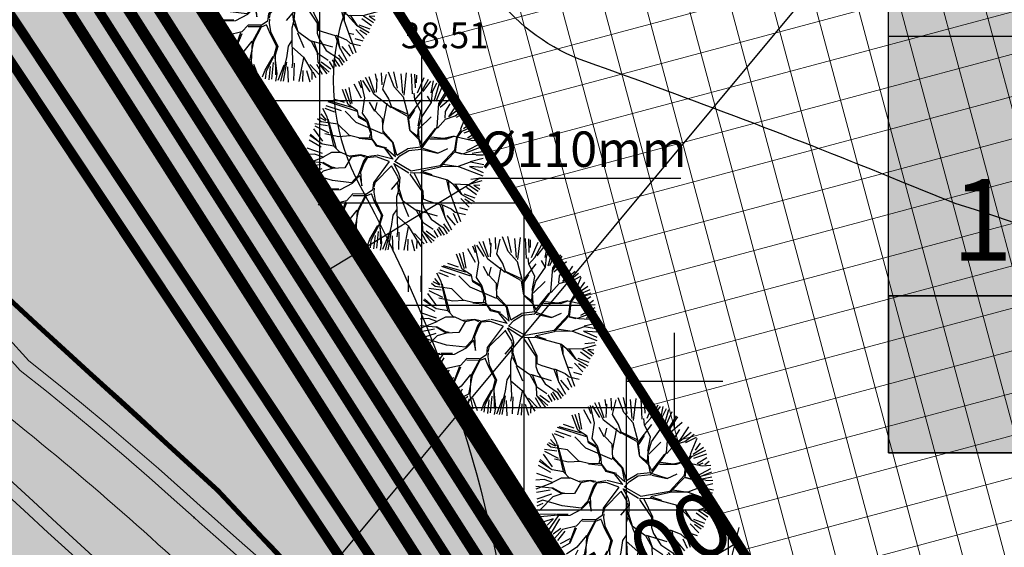
# Model space of a CAD drawing. Units: metres. Extents: x -3353224 to 1681961, y 0 to 8295391.
# Drawn here: x 546780 to 546810, y 6584695 to 6584711 of the extents above; entities that cross this region are included whole.
import ezdxf
from ezdxf.enums import TextEntityAlignment as Align

# ---------------------------------------------------------------- set-up
doc = ezdxf.new("R2010")
doc.units = ezdxf.units.M
doc.linetypes.add('6113-lõplik (must)$0$ASFBET', pattern=[2, 1, -1])
doc.linetypes.add('CENTERX2', pattern=[4, 2.5, -0.5, 0.5, -0.5])
for name, color, linetype in [('6113-lõplik (must)$0$HALJASTUS', 7, 'Continuous'), ('6113-lõplik (must)$0$HORISONTAALID', 7, 'Continuous'), ('6113-lõplik (must)$0$KORGUS', 7, 'Continuous'), ('6113-lõplik (must)$0$POLLU_DREEN', 7, 'Continuous'), ('6113-lõplik (must)$0$RISTID', 7, 'Continuous'), ('6113-lõplik (must)$0$teed', 7, 'Continuous'), ('6113-lõplik (must)$0$VORK', 7, 'Continuous'), ('k-as-ehk_joon', 7, 'CENTERX2'), ('k-as-kr-mod-kr', 1, 'Continuous'), ('K-exp-EÕ', 7, 'Continuous'), ('K-exp-hatch-EÕ', 41, 'Continuous'), ('K-haljas', 71, 'Continuous'), ('K-moot', 7, 'Continuous'), ('K-puud', 94, 'Continuous'), ('k-tänavakaitse', 133, 'Continuous'), ('Liiklus_var.1$0$atenv', 7, 'Continuous'), ('Liiklus_var.1$0$K-asf-SÕIDUTEE', 254, 'Continuous'), ('Liiklus_var.1$0$K-muru', 71, 'Continuous'), ('Liiklus_var.1$0$K-P', 251, 'Continuous'), ('VK$0$K-tr-drenaaz', 80, 'VK$0$D1_KPROJEKT'), ('VK$0$K-tr-gaas', 20, 'VK$0$G1_KPROJEKT'), ('VK$0$K-tr-kanal', 16, 'VK$0$K1_KPROJEKT'), ('VK$0$K-tr-sadekanal', 96, 'VK$0$K2_KPROJEKT'), ('VK$0$K-ttvesi', 140, 'VK$0$V2_KPROJEKT'), ('VK$0$K-vesi', 152, 'VK$0$V1_KPROJEKT'), ('VK$0$k-vktekst', 164, 'Continuous')]:
    doc.layers.add(name, color=color, linetype=linetype)
for name, color, linetype, lineweight in [('K-eh k ala', 163, 'Continuous', 9), ('Liiklus_var.1$0$K-1värv', 51, 'Continuous', 9), ('Liiklus_var.1$0$K-sabloonid', 7, 'Continuous', 9)]:
    doc.layers.add(name, color=color, linetype=linetype, lineweight=lineweight)
doc.styles.add('6113-lõplik (must)$0$ROMANC', font='ROMANC.shx', dxfattribs={"height": 0.8})
doc.styles.add('6113-lõplik (must)$0$ROMANS', font='romans', dxfattribs={"height": 0.8})
doc.styles.add('Liiklus_var.1$0$Standard', font='txt')
doc.styles.add('SWISL', font='swissl.ttf', dxfattribs={"height": 2})
doc.styles.add('VK$0$KPR-JOONED', font='romand.shx', dxfattribs={"width": 0.8})
doc.styles.add('VK$0$SWISL', font='swissl.ttf')
doc.linetypes.add('6113-lõplik (must)$0$DRENAAZ', pattern='A,2.5,-1.5,["D",6113-lõplik (must)$0$ROMANC,S=1.6,R=0,X=-0.8,Y=-0.8],-1.5,7.5', length=13)
doc.linetypes.add('VK$0$D1_KPROJEKT', pattern='A,9.5,-1.25,["D1",VK$0$KPR-JOONED,S=1,R=0,X=-0.857,Y=-0.5],-1.25', length=12)
doc.linetypes.add('VK$0$G1_KPROJEKT', pattern='A,9.5,-1.25,["G1",VK$0$KPR-JOONED,S=1,R=0,X=-0.857,Y=-0.5],-1.25', length=12)
doc.linetypes.add('VK$0$K1_KPROJEKT', pattern='A,9.5,-1.25,["K1",VK$0$KPR-JOONED,S=1,R=0,X=-0.857,Y=-0.5],-1.25', length=12)
doc.linetypes.add('VK$0$K2_KPROJEKT', pattern='A,9.5,-1.25,["K2",VK$0$KPR-JOONED,S=1,R=0,X=-0.96,Y=-0.5],-1.25', length=12)
doc.linetypes.add('VK$0$V1_KPROJEKT', pattern='A,9.5,-1.25,["V1",VK$0$KPR-JOONED,S=1,R=0,X=-0.845,Y=-0.5],-1.25', length=12)
doc.linetypes.add('VK$0$V2_KPROJEKT', pattern='A,9.5,-1.25,["V2",VK$0$KPR-JOONED,S=1,R=0,X=-0.845,Y=-0.5],-1.25', length=12)
doc.dimstyles.new('dim-st_serv500', dxfattribs={"dimtxt": 2, "dimasz": 0.75, "dimexe": 0.18, "dimexo": 0, "dimgap": 0, "dimtad": 1, "dimzin": 0, "dimdsep": 46, "dimtxsty": 'SWISL', "dimblk1": 'OBLIQUE', "dimblk2": 'OBLIQUE', "dimsah": 1, "dimcen": 0.09, "dimclrd": 256, "dimclre": 256, "dimclrt": 256, "dimaunit": 1, "dimazin": 0, "dimtfac": 0.99, "dimtmove": 2, "dimatfit": 3, "dimldrblk": 'OBLIQUE', "dimfxl": 1, "dimtolj": 1, "dimtzin": 0, "dimarcsym": 0})

# ---------------------------------------------------------------- blocks, each defined once
blk = doc.blocks.new('_OBLIQUE')
at = {"color": 0, "linetype": 'ByBlock'}
blk.add_line((-0.5, -0.5), (0.5, 0.5), dxfattribs=at)
blk = doc.blocks.new('*D28')
at = {"layer": 'DEFPOINTS', "color": 0}
for p in [(546801.724, 6584695.193), (546797.421, 6584692.646), (546797.57, 6584692.394)]:
    blk.add_point(p, dxfattribs=at)
at = {"layer": 'K-moot', "lineweight": -2}
for p, q in [((546801.724, 6584695.193), (546801.965, 6584694.786)), ((546801.873, 6584694.94), (546797.57, 6584692.394)), ((546797.421, 6584692.646), (546797.662, 6584692.239))]:
    blk.add_line(p, q, dxfattribs=at)
at = {"layer": 'K-moot', "lineweight": -2, "xscale": 0.75, "yscale": 0.75, "zscale": 0.75}
for p, rotation in [((546801.873, 6584694.94), 30.6163703173556), ((546797.57, 6584692.394), 210.6163703173556)]:
    blk.add_blockref('_OBLIQUE', p, dxfattribs=dict(at, rotation=rotation))
at = {"layer": 'K-moot', "insert": (546799.198, 6584694.552), "char_height": 2, "attachment_point": 5, "rotation": 30.6164, "style": 'SWISL'}
blk.add_mtext('\\A1;5.00', dxfattribs=at)
blk = doc.blocks.new('A$C1D3A1DCB')
for p, q in [((4.11, 9.013), (4.085, 9.652)), ((4.77, 8.89), (4.455, 9.684)), ((4.953, 8.827), (4.751, 9.7)), ((5.414, 9.651), (5.28, 8.452)), ((5.762, 8.52), (5.7, 9.602)), ((2.835, 9.203), (2.973, 8.837)), ((3.182, 8.301), (2.964, 9.256)), ((3.468, 8.623), (3.073, 9.241)), ((3.675, 8.472), (3.205, 9.404)), ((3.709, 8.579), (3.407, 9.435)), ((3.817, 9.231), (3.761, 9.591)), ((3.811, 8.606), (3.846, 9.334)), ((4.157, 8.768), (4.344, 9.566)), ((5.227, 8.562), (5.136, 9.596)), ((5.914, 8.84), (5.887, 9.573)), ((5.967, 9.525), (5.956, 9.109)), ((6.036, 8.571), (6.393, 9.401)), ((6.206, 8.568), (6.618, 9.308)), ((6.335, 8.647), (6.746, 9.203)), ((6.771, 8.564), (6.896, 9.216)), ((6.837, 8.625), (7.08, 9.106)), ((2.278, 7.932), (1.966, 8.748)), ((2.41, 7.943), (2.13, 8.775)), ((2.487, 7.986), (2.332, 8.856)), ((3, 8.29), (2.593, 9.033)), ((4.472, 8.242), (4.157, 8.768)), ((5.27, 8.33), (4.77, 8.89)), ((5.887, 8.217), (5.851, 8.554)), ((5.885, 8.197), (6.206, 8.568)), ((6.793, 8.046), (6.837, 8.625)), ((6.932, 8.112), (7.201, 9.045)), ((7.032, 8.126), (7.388, 8.934)), ((7.194, 7.87), (7.69, 8.644)), ((7.205, 8.015), (7.614, 8.711)), ((2.751, 7.562), (1.184, 8.079)), ((2.475, 7.772), (1.271, 8.114)), ((2.074, 8.043), (1.501, 8.235)), ((3.057, 7.476), (3.182, 8.301)), ((3.711, 7.571), (3.436, 8.072)), ((4.601, 7.753), (3.675, 8.472)), ((3.733, 7.59), (3.851, 8.04)), ((4.152, 6.808), (4.392, 8.02)), ((4.643, 7.772), (4.472, 8.242)), ((5.547, 7.308), (5.27, 8.33)), ((5.543, 7.264), (6.284, 8.229)), ((6.211, 7.546), (5.887, 8.217)), ((6.273, 7.291), (6.793, 8.046)), ((6.773, 8.066), (6.569, 8.394)), ((7.084, 6.711), (7.184, 8.016)), ((7.251, 7.793), (7.931, 8.354)), ((7.726, 7.265), (8.28, 8.104)), ((1.143, 7.269), (0.906, 7.724)), ((1.545, 7.52), (1.02, 7.731)), ((1.918, 7.59), (1.08, 7.875)), ((2.705, 6.962), (2.105, 7.571)), ((2.775, 7.602), (2.278, 7.932)), ((2.851, 7.241), (2.775, 7.602)), ((3.338, 7.058), (3.057, 7.476)), ((4.139, 7.163), (3.733, 7.59)), ((5.492, 7.414), (4.626, 7.814)), ((5.463, 7.312), (4.643, 7.772)), ((5.864, 7.635), (5.579, 7.178)), ((6.069, 6.786), (6.211, 7.546)), ((7.519, 7.196), (7.547, 7.57)), ((7.547, 7.57), (7.805, 7.968)), ((8.405, 7.801), (7.726, 7.265)), ((8.071, 7.32), (8.581, 7.721)), ((8.679, 7.535), (8.114, 7.235)), ((8.37, 6.63), (8.731, 7.5)), ((0.81, 7.002), (0.613, 7.163)), ((1.068, 7.065), (0.713, 7.241)), ((1.094, 7.088), (0.802, 7.429)), ((1.717, 6.87), (0.81, 7.002)), ((1.502, 5.698), (1.143, 7.269)), ((1.176, 7.162), (1.616, 5.565)), ((4.138, 6.35), (2.705, 6.962)), ((3.31, 6.977), (2.851, 7.241)), ((3.255, 7.064), (2.855, 7.304)), ((3.494, 6.379), (3.31, 6.977)), ((3.539, 6.417), (3.338, 7.058)), ((4.163, 6.391), (4.139, 7.163)), ((5.482, 7.289), (5.592, 6.551)), ((5.631, 6.507), (5.547, 7.308)), ((6.081, 6.682), (6.273, 7.291)), ((6.12, 6.636), (6.772, 7.274)), ((7.102, 6.667), (7.537, 7.155)), ((7.537, 7.155), (8.071, 7.32)), ((9.086, 6.994), (8.518, 6.619)), ((8.899, 7.224), (8.626, 6.852)), ((0.908, 5.951), (0.421, 6.626)), ((1.145, 6.79), (0.466, 6.892)), ((1.236, 6.393), (0.482, 6.769)), ((2.338, 6.259), (1.717, 6.87)), ((3.554, 6.082), (3.539, 6.417)), ((4.708, 5.89), (4.171, 6.494)), ((6.104, 6.158), (5.631, 6.507)), ((6.116, 6.033), (5.631, 6.507)), ((6.048, 6.246), (6.085, 6.722)), ((6.119, 6.076), (6.081, 6.682)), ((6.258, 5.71), (6.996, 6.633)), ((6.523, 5.92), (7.084, 6.711)), ((8.15, 6.168), (8.411, 6.609)), ((8.188, 6.165), (8.445, 6.5)), ((8.445, 6.5), (9.202, 6.839)), ((9.247, 6.634), (8.541, 6.394)), ((9.254, 6.436), (8.739, 6.11)), ((0.812, 5.64), (0.154, 6.009)), ((0.863, 5.789), (0.19, 6.258)), ((0.237, 6.337), (0.725, 5.904)), ((1.77, 6.199), (1.011, 6.361)), ((2.377, 6.236), (1.77, 6.199)), ((2.93, 6.11), (2.338, 6.259)), ((2.848, 6.116), (3.531, 6.043)), ((3.557, 6.124), (2.93, 6.11)), ((3.434, 6.134), (3.494, 6.379)), ((3.724, 5.84), (3.554, 6.082)), ((3.84, 5.727), (3.575, 6.081)), ((4.686, 5.871), (4.163, 6.391)), ((4.828, 5.126), (4.686, 5.871)), ((4.916, 5.197), (4.708, 5.89)), ((6.206, 5.624), (6.116, 6.033)), ((6.263, 5.774), (6.119, 6.076)), ((6.222, 5.525), (6.523, 5.92)), ((6.703, 6.091), (7.621, 6.084)), ((7.456, 6.097), (6.751, 6.173)), ((8.005, 6.222), (7.456, 6.097)), ((7.621, 6.084), (8.005, 6.222)), ((8.005, 6.222), (9.01, 5.999)), ((8.055, 5.487), (8.15, 6.168)), ((8.139, 5.796), (8.188, 6.165)), ((8.808, 6.057), (9.065, 6.161)), ((9.01, 5.999), (9.473, 6.027)), ((9.386, 6.231), (9.153, 6.054)), ((0.882, 5.291), (0.047, 5.577)), ((1.501, 5.677), (0.883, 5.788)), ((1.369, 5.334), (0.913, 5.097)), ((1.891, 5.335), (1.369, 5.334)), ((1.849, 5.317), (1.501, 5.677)), ((2.396, 5.109), (1.891, 5.335)), ((3.796, 5.688), (3.724, 5.84)), ((4.266, 5.569), (3.796, 5.688)), ((4.371, 5.582), (3.84, 5.727)), ((4.707, 4.985), (4.266, 5.569)), ((4.347, 5.542), (4.828, 5.126)), ((4.916, 5.197), (5.49, 5.543)), ((5.069, 5.156), (5.55, 5.452)), ((6.206, 5.624), (5.49, 5.543)), ((5.55, 5.452), (6.222, 5.525)), ((6.281, 5.499), (7.122, 5.31)), ((6.308, 5.582), (7.102, 5.333)), ((7.122, 5.31), (7.663, 5.56)), ((7.258, 4.633), (8.055, 5.487)), ((7.274, 4.568), (8.045, 5.376)), ((8.08, 5.36), (8.432, 5.27)), ((8.089, 5.381), (8.139, 5.796)), ((8.089, 5.381), (8.598, 5.257)), ((8.539, 5.283), (9.528, 5.668)), ((9.454, 5.833), (8.687, 5.427)), ((9.541, 5.386), (8.994, 5.28)), ((0.869, 4.788), (0, 4.876)), ((0.446, 5.259), (0.005, 5.23)), ((0.912, 5.077), (0.009, 4.729)), ((0.913, 5.097), (0.446, 5.259)), ((1.393, 4.54), (0.912, 4.806)), ((2.435, 5.085), (2.098, 4.506)), ((2.945, 5.213), (2.357, 5.153)), ((2.965, 5.189), (2.435, 5.085)), ((3.107, 4.866), (2.818, 4.096)), ((3.253, 5.147), (2.945, 5.213)), ((3.187, 5.089), (2.965, 5.189)), ((3.271, 5.104), (3.107, 4.866)), ((3.309, 5.059), (3.141, 4.78)), ((3.798, 5.188), (3.271, 5.104)), ((3.812, 5.104), (3.309, 5.059)), ((4.494, 4.848), (3.64, 3.701)), ((4.494, 4.848), (3.812, 5.104)), ((4.707, 4.985), (3.842, 5.205)), ((4.793, 4.843), (5.069, 5.156)), ((4.796, 4.867), (5.692, 4.356)), ((8.256, 4.599), (8.899, 4.84)), ((8.598, 5.257), (9.182, 5.233)), ((8.883, 4.863), (9.582, 5.036)), ((8.899, 4.84), (9.62, 4.7)), ((9.595, 5.202), (9.2, 5.193)), ((0.786, 4.686), (0.041, 4.548)), ((0.843, 4.461), (0.064, 4.202)), ((0.917, 4.325), (0.192, 3.588)), ((1.408, 4.476), (0.869, 4.788)), ((1.408, 4.476), (0.917, 4.325)), ((1.577, 4.504), (1.393, 4.54)), ((2.098, 4.506), (1.408, 4.476)), ((3.141, 4.78), (2.909, 4.194)), ((3.005, 3.54), (2.959, 4.314)), ((4.608, 4.606), (3.749, 3.745)), ((4.597, 4.637), (4.941, 4.043)), ((4.722, 4.765), (4.981, 4.284)), ((4.743, 4.752), (5.559, 4.242)), ((4.981, 4.284), (5.062, 3.986)), ((5.692, 4.356), (7.258, 4.633)), ((6.207, 4.256), (6.299, 4.352)), ((6.299, 4.352), (7.274, 4.568)), ((6.317, 4.308), (6.805, 4.146)), ((7.318, 4.586), (8.256, 4.599)), ((7.409, 4.703), (8.233, 4.579)), ((8.255, 4.577), (9.572, 4.079)), ((8.842, 4.583), (9.578, 4.257)), ((9.574, 4.526), (8.842, 4.583)), ((0.381, 4.138), (0.058, 4.017)), ((0.389, 3.958), (0.059, 3.81)), ((1.421, 3.829), (0.381, 4.138)), ((2.455, 3.707), (1.421, 3.829)), ((2.818, 4.096), (2.455, 3.707)), ((2.901, 4.089), (2.514, 3.682)), ((2.899, 4.069), (3.005, 3.54)), ((3.686, 3.467), (3.751, 3.756)), ((5.008, 3.823), (4.595, 3.335)), ((4.95, 4.021), (5.008, 3.823)), ((5.062, 3.986), (5.012, 3.344)), ((5.618, 4.173), (6.271, 3.208)), ((5.623, 4.237), (6.207, 4.256)), ((5.849, 4.219), (6.317, 3.247)), ((6.249, 4.253), (7.657, 3.871)), ((7.596, 3.855), (7.705, 3.388)), ((7.657, 3.871), (7.934, 3.64)), ((7.714, 3.785), (7.725, 3.366)), ((8.767, 3.619), (9.532, 3.833)), ((9.455, 3.948), (8.912, 3.89)), ((0.218, 3.379), (1.075, 3.396)), ((1.214, 3.323), (0.228, 3.232)), ((1.213, 3.302), (0.65, 2.49)), ((1.76, 3.364), (1.114, 3.373)), ((1.84, 3.317), (1.213, 3.302)), ((2.492, 3.663), (1.84, 3.317)), ((3.589, 3.307), (3.236, 3.065)), ((3.64, 3.701), (3.589, 3.307)), ((3.681, 3.407), (3.665, 3.199)), ((5.012, 3.344), (4.897, 2.936)), ((4.936, 3.704), (4.985, 3.262)), ((5.017, 3.406), (5.216, 2.745)), ((6.271, 3.208), (6.272, 2.665)), ((6.317, 3.247), (6.327, 2.827)), ((7.705, 3.388), (7.963, 2.68)), ((7.933, 3.623), (8.392, 3.087)), ((7.934, 3.64), (8.767, 3.619)), ((8.058, 3.631), (8.413, 3.086)), ((9.217, 3.059), (8.683, 3.441)), ((8.786, 3.596), (9.32, 3.243)), ((9.084, 3.583), (9.41, 3.361)), ((9.401, 3.559), (9.084, 3.583)), ((0.938, 3.13), (0.434, 2.973)), ((0.936, 3.105), (0.618, 2.789)), ((1.279, 3.128), (0.831, 2.38)), ((2.191, 2.727), (1.448, 2.555)), ((2.125, 2.669), (1.833, 1.857)), ((2.532, 3.097), (2.191, 2.727)), ((2.526, 3.013), (3.195, 3.024)), ((3.22, 3.085), (2.532, 3.097)), ((3.236, 3.065), (2.752, 2.165)), ((3.23, 2.984), (2.817, 2.182)), ((3.534, 3.106), (3.23, 2.984)), ((3.532, 3.085), (3.705, 2.653)), ((3.665, 3.199), (3.734, 2.757)), ((3.734, 2.757), (4.132, 1.932)), ((4.897, 2.936), (4.902, 1.914)), ((4.999, 3.178), (5.215, 2.723)), ((5.211, 2.682), (5.546, 1.885)), ((5.216, 2.745), (5.949, 2.229)), ((6.327, 2.827), (6.589, 2.726)), ((6.589, 2.726), (7.241, 2.526)), ((7.963, 2.68), (8.36, 1.607)), ((8.366, 2.853), (8.821, 2.378)), ((8.392, 3.087), (9.09, 2.7)), ((8.534, 3.112), (9.13, 2.893)), ((8.587, 2.836), (8.958, 2.587)), ((1.362, 2.608), (0.946, 2.297)), ((1.448, 2.555), (1.014, 2.066)), ((1.572, 2.468), (1.167, 1.961)), ((2.183, 2.623), (1.85, 1.815)), ((2.737, 2.226), (2.23, 1.597)), ((2.817, 2.182), (2.612, 1.176)), ((2.752, 2.165), (2.692, 1.106)), ((3.705, 2.653), (4.07, 1.958)), ((4.887, 2.248), (4.697, 1.95)), ((5.949, 2.229), (6.277, 1.62)), ((5.971, 2.248), (7.093, 1.912)), ((6.092, 2.198), (6.296, 1.598)), ((6.272, 2.665), (6.372, 2.345)), ((6.372, 2.345), (6.765, 1.729)), ((7.241, 2.526), (7.519, 1.799)), ((7.285, 2.544), (7.852, 2.295)), ((7.365, 2.478), (7.5, 1.822)), ((7.852, 2.295), (8.065, 2.112)), ((7.983, 2.657), (8.248, 2.598)), ((8.304, 2.368), (8.736, 2.236)), ((1.834, 2.058), (1.323, 1.778)), ((1.85, 1.815), (1.392, 1.558)), ((4.07, 1.958), (3.925, 1.408)), ((4.132, 1.932), (3.99, 1.463)), ((4.697, 1.95), (4.607, 1.331)), ((4.902, 1.914), (5.528, 1.366)), ((4.918, 1.85), (4.943, 1.076)), ((6.277, 1.62), (6.3, 1.097)), ((6.765, 1.729), (7.419, 1.285)), ((7.507, 1.825), (7.868, 1.165)), ((7.61, 1.933), (8.059, 1.406)), ((7.963, 2.051), (8.193, 1.544)), ((8.065, 2.112), (8.62, 1.984)), ((2.23, 1.597), (1.658, 1.225)), ((2.278, 1.436), (2.02, 0.939)), ((2.612, 1.176), (2.068, 0.884)), ((2.692, 1.106), (2.863, 0.383)), ((3.448, 0.65), (3.881, 1.39)), ((3.925, 1.408), (3.507, 0.585)), ((3.99, 1.463), (4.015, 0.401)), ((4.1, 0.454), (4.002, 1.338)), ((4.607, 1.331), (4.28, 0.064)), ((4.603, 1.084), (4.428, 0.07)), ((4.943, 1.076), (4.899, 0.788)), ((5.525, 1.324), (5.281, 0.05)), ((5.528, 1.366), (5.99, 0.599)), ((6.276, 1.599), (6.871, 1.2)), ((6.3, 1.097), (6.792, 0.454)), ((6.3, 1.097), (6.925, 0.549)), ((6.492, 1.112), (7.002, 0.729)), ((6.911, 1.127), (7.128, 0.769)), ((7.088, 1.212), (7.305, 0.852)), ((7.169, 1.304), (7.479, 0.863)), ((7.419, 1.285), (7.641, 0.934)), ((7.427, 1.48), (7.739, 1.063)), ((2.591, 1.044), (2.171, 0.683)), ((2.631, 0.917), (2.591, 0.406)), ((2.83, 0.976), (3.097, 0.293)), ((3.317, 0.288), (3.448, 0.65)), ((3.507, 0.585), (3.456, 0.192)), ((3.728, 0.857), (3.647, 0.13)), ((3.89, 1.065), (3.798, 0.165)), ((4.469, 0.924), (4.134, 0.092)), ((4.658, 0.835), (4.692, 0)), ((5.016, 1.028), (4.994, 0.098)), ((5.501, 0.647), (5.478, 0.036)), ((5.697, 0.632), (5.871, 0.03)), ((5.868, 0.962), (6.389, 0.408)), ((5.99, 0.599), (5.975, 0.143)), ((6.032, 0.559), (6.206, 0.252)), ((6.238, 0.983), (6.54, 0.446)), ((4.028, 0.066), (4.1, 0.454))]:
    blk.add_line(p, q)
blk = doc.blocks.new('6113-lõplik (must)$0$RIST')
at = {"layer": '6113-lõplik (must)$0$VORK'}
for p, q in [((0, -1.5), (0, 1.5)), ((-1.5, 0), (1.5, 0))]:
    blk.add_line(p, q, dxfattribs=at)
blk = doc.blocks.new('6113-lõplik (must)$0$41')
for p, q in [((-0.386, -0.496), (-0.386, 0.504)), ((0.414, -0.496), (0.414, 0.504))]:
    blk.add_line(p, q)
blk = doc.blocks.new('6113-lõplik (must)')
at = {"layer": '6113-lõplik (must)$0$HORISONTAALID', "ltscale": 0.5}
blk.add_lwpolyline([(546808.71, 6584705.506), (546806.998, 6584706.204, 0.011786), (546797.24, 6584709.912, -0.144641), (546794.458, 6584711.927, 0.630952), (546789.58, 6584710.879, 0.185717), (546790.23, 6584706.048, -0.093725), (546794.992, 6584691.39, -0.61186), (546786.357, 6584685.485, 0.470207), (546774.742, 6584680.836, -0.442032), (546760.337, 6584674.276, -0.264054), (546755.338, 6584680.86, -0.254821), (546764.345, 6584704.364, 0.735962), (546758.356, 6584718.584, 38.627795)], format="xyb", dxfattribs=at)
at = {"layer": '6113-lõplik (must)$0$HORISONTAALID', "lineweight": -3, "ltscale": 0.5}
blk.add_lwpolyline([(546828.676, 6584636.986, -0.058587), (546835.864, 6584646.18, 0.089913), (546837.415, 6584648.992, 0.111017), (546833.507, 6584665.084, 0.018935), (546831.206, 6584674.587, 0.341544), (546808.71, 6584705.506)], format="xyb", dxfattribs=at)
at = {"layer": '6113-lõplik (must)$0$POLLU_DREEN', "linetype": '6113-lõplik (must)$0$DRENAAZ', "ltscale": 0.5}
blk.add_line((546717.26, 6584607.794), (546874.795, 6584796.767), dxfattribs=at)
at = {"layer": '6113-lõplik (must)$0$teed', "linetype": '6113-lõplik (must)$0$ASFBET', "ltscale": 0.4}
blk.add_lwpolyline([(546508.867, 6584724.963, -0.000388), (546515.463, 6584714.682, -0.001127), (546521.509, 6584705.196, 0.001328), (546526.641, 6584697.151, 0.000643), (546531.453, 6584689.674, -0.000436), (546538.557, 6584678.643, -0.000165), (546551.246, 6584658.889, -0.000645), (546554.496, 6584653.812, -0.000135), (546555.057, 6584652.932, 0.000007), (546566.244, 6584635.385, 0.000091), (546569.529, 6584630.235, 0.000043), (546576.541, 6584619.247)], format="xyb", dxfattribs=at)
at = {"layer": '6113-lõplik (must)$0$HALJASTUS', "xscale": 0.5, "yscale": 0.5, "zscale": 0.5}
blk.add_blockref('6113-lõplik (must)$0$41', (546791.924, 6584703.016), dxfattribs=at)
at = {"layer": '6113-lõplik (must)$0$RISTID'}
blk.add_blockref('6113-lõplik (must)$0$RIST', (546800, 6584700), dxfattribs=at)
at = {"layer": '6113-lõplik (must)$0$KORGUS', "style": '6113-lõplik (must)$0$ROMANS'}
blk.add_text('38.51', height=0.8, dxfattribs=at).set_placement((546791.498, 6584710.326))
blk = doc.blocks.new('VK')
at = {"layer": 'VK$0$K-tr-drenaaz', "const_width": 0.3}
blk.add_lwpolyline([(546802.719, 6584676.235), (546777.7, 6584713.897)], dxfattribs=at)
at = {"layer": 'VK$0$K-tr-gaas', "const_width": 0.35}
blk.add_lwpolyline([(546843.531, 6584613.781), (546772.552, 6584724.985)], dxfattribs=at)
at = {"layer": 'VK$0$K-tr-kanal', "color": 34, "const_width": 0.35}
blk.add_lwpolyline([(546803.354, 6584679.7), (546774.09, 6584725.549)], dxfattribs=at)
at = {"layer": 'VK$0$K-tr-sadekanal', "const_width": 0.3}
blk.add_lwpolyline([(546803.11, 6584678.595), (546773.243, 6584725.389)], dxfattribs=at)
at = {"layer": 'VK$0$K-ttvesi', "const_width": 0.3}
blk.add_lwpolyline([(546776.545, 6584714.189), (546802.053, 6584675.792)], dxfattribs=at)
at = {"layer": 'VK$0$K-vesi', "const_width": 0.35}
blk.add_lwpolyline([(546845.223, 6584615.589), (546774.871, 6584725.813)], dxfattribs=at)
at = {"layer": 'VK$0$k-vktekst'}
for q in [(546789.174, 6584703.403), (546800.188, 6584706.3)]:
    blk.add_line((546793.949, 6584706.3), q, dxfattribs=at)
at = {"layer": 'VK$0$k-vktekst', "style": 'VK$0$SWISL'}
blk.add_text('%%C110mm', height=1.1, dxfattribs=at).set_placement((546793.979, 6584706.644))
blk = doc.blocks.new('*U357')
at = {"layer": 'Liiklus_var.1$0$K-1värv', "color": 3}
blk.add_circle((0, 0), 0.0127, dxfattribs=at)
at = {"layer": 'Liiklus_var.1$0$K-1värv', "color": 3, "style": 'Liiklus_var.1$0$Standard'}
blk.add_text('05:01', height=0.001, dxfattribs=at).set_placement((0, 0))
blk = doc.blocks.new('*U361')
at = {"layer": 'Liiklus_var.1$0$K-1värv', "color": 4}
blk.add_circle((0, 0), 0.0127, dxfattribs=at)
at = {"layer": 'Liiklus_var.1$0$K-1värv', "color": 4, "style": 'Liiklus_var.1$0$Standard'}
blk.add_text('05:01', height=0.001, dxfattribs=at).set_placement((0, 0))
blk = doc.blocks.new('*U369')
at = {"layer": 'Liiklus_var.1$0$K-1värv', "color": 3}
blk.add_circle((0, 0), 0.0127, dxfattribs=at)
at = {"layer": 'Liiklus_var.1$0$K-1värv', "color": 3, "style": 'Liiklus_var.1$0$Standard'}
blk.add_text('06:01', height=0.001, dxfattribs=at).set_placement((0, 0))
blk = doc.blocks.new('*U373')
at = {"layer": 'Liiklus_var.1$0$K-1värv', "color": 4}
blk.add_circle((0, 0), 0.0127, dxfattribs=at)
at = {"layer": 'Liiklus_var.1$0$K-1värv', "color": 4, "style": 'Liiklus_var.1$0$Standard'}
blk.add_text('06:01', height=0.001, dxfattribs=at).set_placement((0, 0))
blk = doc.blocks.new('*U299')
at = {"layer": 'Liiklus_var.1$0$K-1värv', "color": 4, "linetype": 'Continuous', "ltscale": 1.524, "flags": 128}
for points in [[(546785.37, 6584696.036), (546784.749, 6584696.596), (546783.967, 6584697.289), (546783.177, 6584697.973), (546782.381, 6584698.649), (546781.577, 6584699.317), (546780.766, 6584699.975), (546779.948, 6584700.626), (546779.251, 6584701.392), (546778.594, 6584702.197), (546777.977, 6584703.019), (546777.402, 6584703.854), (546777.023, 6584704.443)], [(546782.613, 6584693.41), (546782.019, 6584693.952), (546781.276, 6584694.627), (546780.535, 6584695.304), (546779.796, 6584695.985), (546779.053, 6584696.664), (546778.3, 6584697.332), (546777.549, 6584698.002), (546776.799, 6584698.671), (546776.035, 6584699.326), (546775.275, 6584699.978), (546774.507, 6584700.638), (546773.976, 6584701.118)], [(546796.994, 6584682.653), (546796.434, 6584683.503), (546795.874, 6584684.353), (546795.313, 6584685.202), (546794.752, 6584686.052), (546794.181, 6584686.896), (546793.573, 6584687.724), (546792.923, 6584688.532), (546792.237, 6584689.319), (546791.537, 6584690.096), (546790.825, 6584690.861), (546790.101, 6584691.614), (546789.364, 6584692.356), (546788.616, 6584693.086), (546787.856, 6584693.804), (546787.085, 6584694.51), (546786.303, 6584695.204), (546785.524, 6584695.896), (546785.37, 6584696.036)]]:
    blk.add_lwpolyline(points, dxfattribs=at)
at = {"layer": 'Liiklus_var.1$0$K-1värv', "color": 3, "linetype": 'Continuous', "ltscale": 1.524, "flags": 128}
for points in [[(546785.079, 6584695.761), (546784.461, 6584696.319), (546783.682, 6584697.009), (546782.895, 6584697.69), (546782.101, 6584698.363), (546781.301, 6584699.027), (546780.493, 6584699.683), (546779.678, 6584700.331), (546778.981, 6584701.092), (546778.325, 6584701.892), (546777.708, 6584702.709), (546777.129, 6584703.541), (546776.748, 6584704.13)], [(546782.904, 6584693.686), (546782.308, 6584694.23), (546781.562, 6584694.908), (546780.817, 6584695.588), (546780.075, 6584696.272), (546779.329, 6584696.953), (546778.573, 6584697.625), (546777.82, 6584698.297), (546777.066, 6584698.969), (546776.299, 6584699.627), (546775.536, 6584700.281), (546774.767, 6584700.942), (546774.237, 6584701.421)], [(546796.659, 6584682.434), (546796.099, 6584683.284), (546795.539, 6584684.134), (546794.979, 6584684.983), (546794.418, 6584685.832), (546793.847, 6584686.676), (546793.24, 6584687.502), (546792.593, 6584688.306), (546791.911, 6584689.088), (546791.214, 6584689.859), (546790.506, 6584690.619), (546789.785, 6584691.368), (546789.053, 6584692.105), (546788.309, 6584692.83), (546787.553, 6584693.544), (546786.786, 6584694.245), (546786.008, 6584694.934), (546785.233, 6584695.621), (546785.079, 6584695.761)]]:
    blk.add_lwpolyline(points, dxfattribs=at)
at = {"layer": 'Liiklus_var.1$0$K-1värv', "color": 6, "linetype": 'Continuous', "ltscale": 1.524}
blk.add_arc((546718.854, 6584622.96), 97.055, 46.81746, 52.45131, dxfattribs=at)
at = {"layer": 'Liiklus_var.1$0$atenv'}
for name, p in [('*U361', (546785.37, 6584696.036)), ('*U373', (546785.37, 6584696.036)), ('*U357', (546785.079, 6584695.761)), ('*U369', (546785.079, 6584695.761))]:
    blk.add_blockref(name, p, dxfattribs=at)
blk = doc.blocks.new('Liiklus_var.1')
at = {"layer": 'Liiklus_var.1$0$K-asf-SÕIDUTEE'}
h = blk.add_hatch(color=256, dxfattribs=at)
edge = h.paths.add_edge_path()
edge.add_arc((546677.884, 6584578.441), 150, 32.40465, 39.94461)
edge.add_arc((546746.884, 6584636.226), 60, 39.94461, 85.18355)
edge.add_arc((546750.662, 6584681.067), 15, 85.1836, 138.6092)
edge.add_arc((546626.876, 6584790.163), 150, 306.8976, 318.60919, ccw=False)
edge.add_line((546716.934, 6584670.207), (546703.072, 6584659.799))
edge.add_arc((546883.188, 6584419.887), 300, 126.8976, 130.98423)
edge.add_line((546686.432, 6584646.354), (546680.552, 6584641.245))
edge.add_line((546680.552, 6584641.245), (546675.418, 6584647.382))
edge.add_line((546675.418, 6584647.382), (546685.544, 6584656.179))
edge.add_line((546685.544, 6584656.179), (546700.97, 6584669.581))
edge.add_arc((546602.592, 6584782.815), 150, 310.98423, 329.2241)
edge.add_arc((546662.734, 6584746.997), 80, 329.2241, 333.21891)
edge.add_line((546734.153, 6584710.951), (546744.587, 6584731.622))
edge.add_line((546744.587, 6584731.622), (546744.718, 6584731.883))
edge.add_arc((546731.327, 6584738.641), 15, 333.2189, 379.7029)
edge.add_arc((546557.158, 6584676.27), 200, 19.70291, 32.40493)
edge.add_line((546726.015, 6584783.45), (546713.443, 6584803.255))
edge.add_line((546713.443, 6584803.255), (546718.198, 6584806.961))
edge.add_line((546718.198, 6584806.961), (546728.916, 6584790.075))
edge.add_line((546728.916, 6584790.075), (546736.243, 6584778.531))
edge.add_arc((546778.457, 6584805.326), 50, 212.4049, 216.9431)
edge.add_line((546738.496, 6584775.275), (546742.551, 6584769.883))
edge.add_arc((546750.543, 6584775.893), 10, 216.9431, 290.4989)
edge.add_line((546754.045, 6584766.526), (546761.232, 6584769.213))
edge.add_arc((546743.723, 6584816.047), 50, 290.4989, 302.6823)
edge.add_line((546770.722, 6584773.963), (546796.439, 6584790.462))
edge.add_arc((546717.062, 6584914.189), 147, 302.68234, 314.20343)
edge.add_line((546819.551, 6584808.809), (546877.477, 6584865.187))
edge.add_arc((546874.355, 6584868.428), 4.5, 313.9397, 364.3979)
edge.add_line((546878.841, 6584868.773), (546878.474, 6584873.555))
edge.add_arc((546882.96, 6584873.9), 4.5, 134.1646, 184.3979, ccw=False)
edge.add_line((546879.825, 6584877.128), (546884.736, 6584881.897))
edge.add_line((546884.736, 6584881.897), (546894.53, 6584871.827))
edge.add_line((546894.53, 6584871.827), (546888.699, 6584866.156))
edge.add_arc((546885.562, 6584869.382), 4.5, 292.402, 314.2034, ccw=False)
edge.add_line((546887.277, 6584865.222), (546886.141, 6584864.754))
edge.add_arc((546887.856, 6584860.593), 4.5, 112.402, 134.2034)
edge.add_line((546884.718, 6584863.819), (546823.735, 6584804.508))
edge.add_arc((546717.062, 6584914.189), 153, 302.68234, 314.20343, ccw=False)
edge.add_line((546799.679, 6584785.412), (546762.204, 6584761.37))
edge.add_arc((546767.604, 6584752.953), 10, 122.6823, 213.9355)
edge.add_arc((546676.341, 6584691.545), 100, 27.05459, 33.93547, ccw=False)
edge.add_line((546765.398, 6584737.029), (546770.763, 6584726.523))
edge.add_arc((546824.198, 6584753.814), 60, 207.05459, 210.35858)
edge.add_arc((546756.254, 6584714.085), 18.707, -1.9372, 30.1805, ccw=False)
edge.add_arc((546789.947, 6584713.14), 15, 178.8056, 229.7045)
edge.add_arc((546715.573, 6584625.427), 100, 32.40493, 49.70452, ccw=False)
edge.add_line((546800.001, 6584679.017), (546810.394, 6584662.644))
edge.add_line((546810.394, 6584662.644), (546815.082, 6584655.258))
edge.add_line((546815.082, 6584655.258), (546825.8, 6584638.373))
edge.add_line((546825.8, 6584638.373), (546831.893, 6584628.773))
edge.add_line((546831.893, 6584628.773), (546825.983, 6584625.022))
edge.add_line((546825.983, 6584625.022), (546819.89, 6584634.621))
edge.add_line((546819.89, 6584634.621), (546809.172, 6584651.507))
edge.add_line((546809.172, 6584651.507), (546804.415, 6584659.002))
edge.add_line((546804.415, 6584659.002), (546804.526, 6584658.826))
edge = h.paths.add_edge_path(flags=16)
edge.add_arc((546702.904, 6584665.3), 0.5, 130.9842, 306.8976, ccw=False)
edge.add_line((546702.576, 6584665.678), (546706.443, 6584669.038))
edge.add_arc((546621.183, 6584767.174), 130, 310.98423, 323.97267)
edge.add_line((546726.318, 6584690.711), (546738.424, 6584707.357))
edge.add_arc((546738.829, 6584707.063), 0.5, 21.8653, 143.9727, ccw=False)
edge.add_arc((546756.462, 6584714.139), 18.5, 201.8653, 223.7547)
edge.add_arc((546742.738, 6584700.999), 0.5, -67.4653, 43.7547, ccw=False)
edge.add_arc((546750.594, 6584682.064), 20, 112.5347, 138.6699)
edge.add_line((546735.576, 6584695.272), (546726.677, 6584685.153))
edge.add_arc((546651.585, 6584751.193), 100, 306.8976, 318.66988, ccw=False)
edge.add_line((546711.624, 6584671.222), (546703.204, 6584664.901))
edge = h.paths.add_edge_path(flags=16)
edge.add_arc((546667.304, 6584696.906), 100, 21.13685, 32.12754)
edge.add_arc((546751.144, 6584749.555), 1, 32.1275, 179.9592)
edge.add_arc((546764.328, 6584749.567), 14.184, 180.046, 203.0799)
edge.add_arc((546740.314, 6584739.133), 12, 3.1296, 23.963, ccw=False)
edge.add_arc((546731.327, 6584738.641), 21, -16.3252, 3.1296, ccw=False)
edge.add_arc((546751.96, 6584732.598), 0.5, 163.6748, 283.7051)
edge.add_arc((546756.462, 6584714.139), 18.5, 78.9296, 103.7051, ccw=False)
edge.add_arc((546760.11, 6584732.785), 0.5, 258.9296, 381.1369)
edge = h.paths.add_edge_path(flags=16)
edge.add_arc((546756.462, 6584714.139), 10, 73.4221, 213.684, ccw=False)
edge.add_arc((546756.462, 6584714.139), 10, -146.316, 73.4221, ccw=False)
edge = h.paths.add_edge_path(flags=16)
edge.add_arc((546717.522, 6584615.827), 99.999, 39.77414, 52.75736)
edge.add_arc((546791.96, 6584713.745), 23, 208.9116, 232.7573, ccw=False)
edge.add_arc((546771.389, 6584702.383), 0.5, 28.9116, 141.7776)
edge.add_arc((546756.462, 6584714.139), 18.5, 309.322, 321.7776, ccw=False)
edge.add_arc((546768.502, 6584699.441), 0.5, 129.322, 236.9494)
edge.add_line((546768.229, 6584699.022), (546775.429, 6584694.337))
edge.add_arc((546720.891, 6584610.518), 100, 43.32993, 56.94941, ccw=False)
edge.add_arc((546793.996, 6584679.481), 0.5, 223.3299, 399.7724)
edge.add_line((546794.38, 6584679.801), (546794.378, 6584679.803))
at = {"layer": 'Liiklus_var.1$0$K-muru'}
h = blk.add_hatch(color=256, dxfattribs=at)
edge = h.paths.add_edge_path()
edge.add_arc((546676.341, 6584691.545), 100, 27.05459, 31.61987, ccw=False)
edge.add_line((546765.398, 6584737.029), (546770.763, 6584726.523))
edge.add_arc((546824.198, 6584753.814), 60, 207.05459, 210.35858)
edge.add_arc((546755.901, 6584713.996), 19.057, -1.634, 29.8773, ccw=False)
edge.add_arc((546789.947, 6584713.14), 15, 178.8056, 229.7045)
edge.add_arc((546715.573, 6584625.427), 100, 32.40493, 49.70452, ccw=False)
edge.add_line((546800.001, 6584679.017), (546810.394, 6584662.644))
edge.add_line((546810.394, 6584662.644), (546815.082, 6584655.258))
edge.add_line((546815.082, 6584655.258), (546825.8, 6584638.373))
edge.add_line((546825.8, 6584638.373), (546837.893, 6584619.375))
edge.add_line((546837.893, 6584619.375), (546843.177, 6584613.179))
edge.add_line((546843.177, 6584613.179), (546846.779, 6584615.521))
edge.add_line((546846.779, 6584615.521), (546776.41, 6584725.665))
edge.add_line((546776.41, 6584725.665), (546783.975, 6584763.978))
edge.add_line((546783.975, 6584763.978), (546782.983, 6584765.53))
edge.add_arc((546795.094, 6584751.545), 18.5, 130.8937, 139.1429)
edge.add_line((546781.102, 6584763.647), (546768.785, 6584749.407))
edge.add_arc((546753.658, 6584762.491), 20, 298.8743, 319.1429, ccw=False)
edge.add_line((546763.316, 6584744.977), (546761.495, 6584743.973))
blk.add_hatch(color=256, dxfattribs=at).paths.add_polyline_path([(546771.826, 6584702.625, 0.536566), (546770.996, 6584702.693, -0.054402), (546768.185, 6584699.827, 0.50748), (546768.229, 6584699.022), (546775.429, 6584694.337, -0.059496), (546793.632, 6584679.138, 0.96629), (546794.382, 6584679.798, 0.056727), (546778.04, 6584695.435, -0.104425)])
h = blk.add_hatch(color=256, dxfattribs=at)
edge = h.paths.add_edge_path()
edge.add_line((546826.095, 6584624.846), (546820.001, 6584634.445))
edge.add_line((546820.001, 6584634.445), (546809.283, 6584651.331))
edge.add_line((546809.283, 6584651.331), (546804.526, 6584658.826))
edge.add_arc((546677.277, 6584577.998), 150.75, 32.42342, 39.92584)
edge.add_arc((546746.884, 6584636.226), 60, 39.94461, 85.18355)
edge.add_arc((546750.662, 6584681.067), 15, 85.1836, 127.3571)
edge.add_line((546741.56, 6584692.99), (546742.054, 6584692.59))
edge.add_arc((546743.313, 6584694.143), 2, 230.9713, 299.3348)
edge.add_arc((546750.662, 6584681.067), 13, 85.1836, 119.3348, ccw=False)
edge.add_arc((546746.884, 6584636.226), 58, 39.62274, 85.18355, ccw=False)
edge.add_arc((546768.451, 6584654.082), 30, 32.4049, 39.6227, ccw=False)
edge.add_line((546793.779, 6584670.159), (546806.639, 6584649.899))
edge.add_line((546806.639, 6584649.899), (546817.357, 6584633.014))
edge.add_line((546817.357, 6584633.014), (546832.076, 6584609.824))
edge.add_arc((546834.609, 6584611.432), 3, 212.4049, 302.4049)
edge.add_line((546836.217, 6584608.899), (546829.533, 6584619.43))
edge.add_line((546829.533, 6584619.43), (546825.983, 6584625.022))
edge.add_line((546825.983, 6584625.022), (546826.095, 6584624.846))
at = {"layer": 'Liiklus_var.1$0$K-asf-SÕIDUTEE'}
blk.add_lwpolyline([(546774.95, 6584713.452, 0.225813), (546780.246, 6584701.699, -0.075627), (546800.001, 6584679.017), (546810.394, 6584662.644), (546815.082, 6584655.258), (546825.8, 6584638.373), (546831.893, 6584628.773), (546825.983, 6584625.022), (546819.89, 6584634.621), (546809.172, 6584651.507), (546804.415, 6584659.002), (546804.526, 6584658.826, 0.032911), (546792.884, 6584674.748, 0.199996), (546751.921, 6584696.014, 0.23743)], format="xyb", dxfattribs=at)
blk.add_lwpolyline([(546794.378, 6584679.803, 0.056711), (546778.04, 6584695.435, -0.104424), (546771.826, 6584702.625, 0.536566), (546770.996, 6584702.693, -0.054402), (546768.185, 6584699.827, 0.50748), (546768.229, 6584699.022), (546775.429, 6584694.337, -0.059496), (546793.632, 6584679.138, 0.969426), (546794.38, 6584679.801)], format="xyb", close=True, dxfattribs=at)
at = {"layer": 'Liiklus_var.1$0$K-muru'}
blk.add_lwpolyline([(546761.495, 6584743.973, -0.019922), (546765.398, 6584737.029), (546770.763, 6584726.523, 0.014417), (546772.425, 6584723.489, -0.138367), (546774.95, 6584713.452, 0.225813), (546780.246, 6584701.699, -0.075627), (546800.001, 6584679.017), (546810.394, 6584662.644), (546815.082, 6584655.258), (546825.8, 6584638.373), (546837.893, 6584619.375), (546843.177, 6584613.179), (546846.779, 6584615.521), (546776.41, 6584725.665), (546783.975, 6584763.978), (546782.983, 6584765.53, 0.036009), (546781.102, 6584763.647), (546768.785, 6584749.407, -0.08867), (546763.316, 6584744.977), (546761.495, 6584743.973)], format="xyb", dxfattribs=at)
blk.add_lwpolyline([(546826.095, 6584624.846), (546820.001, 6584634.445), (546809.283, 6584651.331), (546804.526, 6584658.826, 0.032747), (546792.884, 6584674.748, 0.199996), (546751.921, 6584696.014, 0.186122), (546741.56, 6584692.99), (546742.054, 6584692.59, 0.307466), (546744.293, 6584692.4, -0.150126), (546751.753, 6584694.021, -0.201457), (546791.559, 6584673.214, -0.031504), (546793.779, 6584670.159), (546806.639, 6584649.899), (546817.357, 6584633.014), (546832.076, 6584609.824, 0.414214), (546836.217, 6584608.899), (546829.533, 6584619.43), (546825.983, 6584625.022)], format="xyb", close=True, dxfattribs=at)
at = {"layer": 'Liiklus_var.1$0$K-P', "const_width": 0.15}
for points in [[(546836.518, 6584621.487), (546831.893, 6584628.773), (546825.8, 6584638.373), (546815.082, 6584655.258), (546810.394, 6584662.644), (546800.001, 6584679.017, 0.075627), (546780.246, 6584701.699, -0.225813), (546774.95, 6584713.452)], [(546794.378, 6584679.803, 0.056711), (546778.04, 6584695.435, -0.104424), (546771.826, 6584702.625, 0.536566), (546770.996, 6584702.693, -0.054402), (546768.185, 6584699.827, 0.50748), (546768.229, 6584699.022), (546775.429, 6584694.337, -0.059496), (546793.632, 6584679.138, 0.969426), (546794.38, 6584679.801)], [(546680.552, 6584641.245), (546686.432, 6584646.354, -0.017833), (546703.072, 6584659.799), (546716.934, 6584670.207, 0.051146), (546739.409, 6584690.984, -0.23743), (546751.921, 6584696.014, -0.199996), (546792.884, 6584674.748, -0.01927), (546799.957, 6584665.608, -0.060039), (546804.548, 6584657.209), (546807.845, 6584648.957, 0.04637), (546810.374, 6584644.014), (546817.258, 6584633.169, 0.058954), (546820.226, 6584629.524), (546824.359, 6584625.519, -0.058954), (546830.294, 6584618.23), (546836.294, 6584608.778, -0.176054), (546838.5, 6584598.773), (546837.242, 6584589.261, -0.151457), (546827.321, 6584567.749, -0.068014), (546797.757, 6584542.736), (546757.151, 6584516.915)]]:
    blk.add_lwpolyline(points, format="xyb", dxfattribs=at)
at = {"layer": 'Liiklus_var.1$0$K-sabloonid'}
blk.add_blockref('*U299', (0, 0), dxfattribs=at)

msp = doc.modelspace()

# ---------------------------------------------------------------- hatches: boundary and pattern name
at = {"layer": 'K-eh k ala'}
h = msp.add_hatch(dxfattribs=at)
h.set_pattern_fill('ANSI37', color=256, scale=0.4, angle=60, style=0)
h.paths.add_polyline_path([(546791.95, 6584764.65), (546788.569, 6584761.444), (546781.704, 6584726.666), (546824.466, 6584659.727), (546865.137, 6584702.062), (546799.306, 6584763.657), (546796.368, 6584760.517)])
at = {"layer": 'K-exp-hatch-EÕ'}
h = msp.add_hatch(color=256, dxfattribs=at)
h.dxf.hatch_style = 2
h.paths.add_polyline_path([(546839.283, 6584702.64), (546806.646, 6584702.64), (546806.646, 6584715.578), (546839.283, 6584715.578)])
h = msp.add_hatch(color=256, dxfattribs=at)
h.dxf.hatch_style = 2
h.paths.add_polyline_path([(546839.283, 6584702.64), (546806.646, 6584702.64), (546806.646, 6584697.768), (546839.283, 6584697.768)])
at = {"layer": 'K-haljas'}
msp.add_hatch(color=256, dxfattribs=at).paths.add_polyline_path([(546746.223, 6584522.421), (546790.634, 6584550.65), (546824.448, 6584572.152), (546833.27, 6584593.96), (546767.505, 6584696.885), (546758.21, 6584697.568), (546733.317, 6584736.588), (546741.742, 6584744.633), (546677.57, 6584845.44), (546661.11, 6584871.3), (546628.113, 6584923.197), (546619.94, 6584935.98), (546634.911, 6584947.838), (546643.093, 6584934.987), (546749.905, 6584767.184), (546775.748, 6584776.845), (546783.975, 6584763.978), (546776.41, 6584725.665), (546846.793, 6584615.516), (546875.229, 6584606.415), (546833.436, 6584558.085), (546807.1, 6584527.63), (546746.083, 6584499.473), (546729.641, 6584525.138)])
at = {"layer": 'k-tänavakaitse'}
h = msp.add_hatch(dxfattribs=at)
h.set_pattern_fill('ANSI37', color=256, angle=45, style=0)
h.paths.add_polyline_path([(546777.811, 6584732.762), (546854.237, 6584613.133), (546846.793, 6584615.516), (546776.41, 6584725.668)])

# ---------------------------------------------------------------- linework, layer by layer
at = {"layer": 'k-as-ehk_joon', "ltscale": 2, "const_width": 0.3}
msp.add_lwpolyline([(546791.95, 6584764.65), (546788.569, 6584761.444), (546781.704, 6584726.666), (546824.466, 6584659.727), (546865.137, 6584702.062), (546799.306, 6584763.657), (546796.368, 6584760.517)], close=True, dxfattribs=at)
at = {"layer": 'k-as-kr-mod-kr', "ltscale": 0.2, "const_width": 0.6}
msp.add_lwpolyline([(546766.955, 6584775.02), (546783.975, 6584763.978), (546776.41, 6584725.665), (546846.793, 6584615.516), (546875.229, 6584606.415), (546833.436, 6584558.085)], dxfattribs=at)
at = {"layer": 'k-as-kr-mod-kr', "const_width": 0.6}
msp.add_lwpolyline([(546791.927, 6584771.519), (546791.927, 6584771.519), (546783.972, 6584763.975), (546776.41, 6584725.665), (546823.672, 6584651.684), (546872.257, 6584702.256), (546799.071, 6584770.724), (546796.133, 6584767.584), (546791.922, 6584771.524)], dxfattribs=at)
at = {"layer": 'K-exp-EÕ'}
for p, q in [((546806.646, 6584702.64), (546806.646, 6584715.578)), ((546806.646, 6584710.705), (546839.283, 6584710.705)), ((546839.283, 6584702.64), (546806.646, 6584702.64)), ((546806.646, 6584702.64), (546806.646, 6584697.768)), ((546806.65, 6584702.639), (546839.287, 6584702.639)), ((546806.646, 6584697.768), (546839.283, 6584697.768))]:
    msp.add_line(p, q, dxfattribs=at)
msp.add_lwpolyline([(546806.646, 6584715.578), (546839.283, 6584715.578), (546839.283, 6584697.768), (546806.646, 6584697.768)], close=True, dxfattribs=at)
msp.add_lwpolyline([(546806.646, 6584702.64), (546839.283, 6584702.64)], dxfattribs=at)
at = {"layer": 'k-tänavakaitse'}
msp.add_lwpolyline([(546777.811, 6584732.762), (546854.237, 6584613.133), (546846.793, 6584615.516), (546776.41, 6584725.668)], close=True, dxfattribs=at)

# ---------------------------------------------------------------- block references
for name in ['Liiklus_var.1', 'VK', '6113-lõplik (must)']:
    msp.add_blockref(name, (0, 0))
at = {"layer": 'K-puud', "ltscale": 0.15, "xscale": 0.5734399999678136, "yscale": 0.5734399998188019, "zscale": 0.5734400000000001}
for p in [(546785.303, 6584709.27), (546788.558, 6584704.028), (546792.095, 6584698.922), (546795.688, 6584693.929)]:
    msp.add_blockref('A$C1D3A1DCB', p, dxfattribs=at)

# ---------------------------------------------------------------- texts
at = {"layer": 'K-exp-EÕ', "style": 'SWISL', "width": 0.99}
msp.add_text('15m', height=2.5312, dxfattribs=at).set_placement((546812.085, 6584705), align=Align.MIDDLE_CENTER)

# ---------------------------------------------------------------- dimensions: what is measured, and where the dimension line sits
at = {"layer": 'K-moot'}
dim = msp.add_aligned_dim(p1=(546801.724, 6584695.193), p2=(546797.421, 6584692.646), distance=0.293, dimstyle='dim-st_serv500', dxfattribs=at)
dim.commit()
dim.dimension.update_dxf_attribs({"geometry": '*D28', "text_midpoint": (546799.198, 6584694.552)})

doc.saveas('drawing.dxf')
